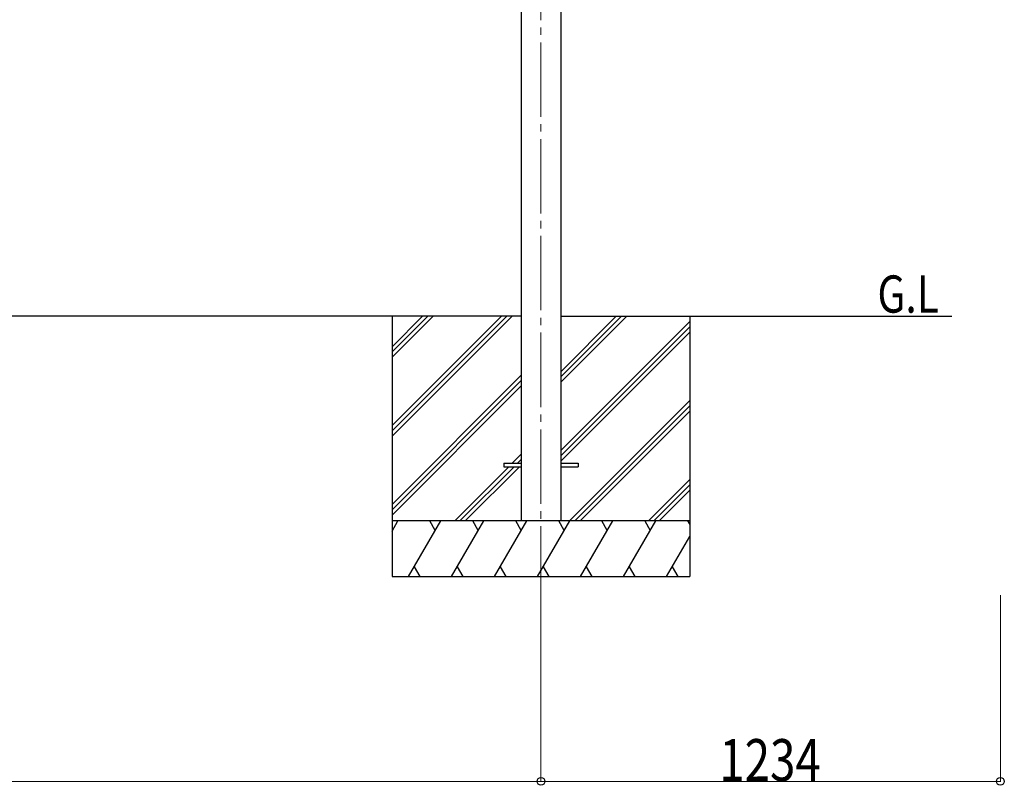
# Model space of a CAD drawing. Units: millimetres. Extents: x 0 to 21025, y 0 to 14850.
# Drawn here: x 9375 to 12020, y 3641 to 5698 of the extents above; entities that cross this region are included whole.
import ezdxf

# ---------------------------------------------------------------- set-up
doc = ezdxf.new("R2010")
doc.units = ezdxf.units.MM
doc.linetypes.add('YCENTER_1', pattern=[13, 10, -1, 1, -1])
for name, color, linetype, lineweight in [('USER1', 3, 'Continuous', 13), ('YKK_12', 2, 'Continuous', 13), ('YKK_13', 4, 'Continuous', 30), ('YKK_A1', 4, 'Continuous', 30), ('YKK_D', 6, 'Continuous', 13)]:
    doc.layers.add(name, color=color, linetype=linetype, lineweight=lineweight)
doc.styles.add('text-b', font='extslim2.shx', dxfattribs={"width": 0.8, "bigfont": 'extfont2.shx'})

msp = doc.modelspace()

# ---------------------------------------------------------------- linework, layer by layer
at = {"layer": 'YKK_12', "linetype": 'YCENTER_1', "ltscale": 20}
msp.add_line((10775.1, 7197.1), (10775.1, 4151.5), dxfattribs=at)
at = {"layer": 'YKK_13', "ltscale": 20}
for p, q in [((10675.1, 4506), (10675.1, 4497)), ((10675.1, 4506), (10722.1, 4506)), ((10675.1, 4497), (10722.1, 4497)), ((10828.1, 4506), (10875.1, 4506)), ((10828.1, 4497), (10875.1, 4497)), ((10875.1, 4506), (10875.1, 4497))]:
    msp.add_line(p, q, dxfattribs=at)
at = {"layer": 'YKK_A1', "ltscale": 20}
for p, q in [((10722.1, 6961.1), (10722.1, 4351.5)), ((10828.1, 6961.1), (10828.1, 4351.5)), ((10722.1, 4901.5), (7528.1, 4901.5)), ((10828.1, 4901.5), (11879.1, 4901.5))]:
    msp.add_line(p, q, dxfattribs=at)
at = {"layer": 'YKK_A1'}
for p, q in [((10374.9, 4901.5), (10374.9, 4201.5)), ((11174.9, 4901.5), (11174.9, 4201.5))]:
    msp.add_line(p, q, dxfattribs=at)
at = {"layer": 'YKK_A1', "linetype": 'Continuous'}
for p, q in [((10374.9, 4607.3), (10669, 4901.5)), ((10374.9, 4593.2), (10683.2, 4901.5)), ((10374.9, 4579), (10697.3, 4901.5)), ((10374.9, 4791.1), (10485.2, 4901.5)), ((10374.9, 4805.3), (10471.1, 4901.5)), ((10374.9, 4819.4), (10456.9, 4901.5)), ((10828.1, 4723.9), (11005.7, 4901.5)), ((10828.1, 4738), (10991.6, 4901.5)), ((10828.1, 4752.1), (10977.4, 4901.5)), ((10828.1, 4540), (11174.9, 4886.8)), ((10828.1, 4525.9), (11174.9, 4872.7)), ((10828.1, 4511.7), (11174.9, 4858.5)), ((10374.9, 4395.2), (10722.1, 4742.4)), ((10374.9, 4381), (10722.1, 4728.2)), ((10374.9, 4366.9), (10722.1, 4714.1)), ((10851.7, 4351.5), (11174.9, 4674.7)), ((10865.8, 4351.5), (11174.9, 4660.5)), ((10880, 4351.5), (11174.9, 4646.4)), ((10697.8, 4506), (10722.1, 4530.2)), ((10543.3, 4351.5), (10688.8, 4497)), ((10557.5, 4351.5), (10703, 4497)), ((10571.6, 4351.5), (10717.1, 4497)), ((10712, 4506), (10722.1, 4516.1)), ((11063.8, 4351.5), (11174.9, 4462.5)), ((11078, 4351.5), (11174.9, 4448.4)), ((11092.1, 4351.5), (11174.9, 4434.3)), ((11174.9, 4351.5), (10374.9, 4351.5)), ((10374.9, 4324), (10390.7, 4351.5)), ((10419.6, 4201.5), (10506.2, 4351.5)), ((10491.2, 4325.5), (10476.2, 4351.5)), ((10535.1, 4201.5), (10621.7, 4351.5)), ((10606.7, 4325.5), (10591.7, 4351.5)), ((10650.6, 4201.5), (10737.2, 4351.5)), ((10722.2, 4325.5), (10707.2, 4351.5)), ((10766, 4201.5), (10852.6, 4351.5)), ((10837.6, 4325.5), (10822.6, 4351.5)), ((10881.5, 4201.5), (10968.1, 4351.5)), ((10953.1, 4325.5), (10938.1, 4351.5)), ((10997, 4201.5), (11083.6, 4351.5)), ((11053.6, 4351.5), (11068.6, 4325.5)), ((11169, 4351.5), (11174.9, 4341.4)), ((11112.4, 4201.5), (11174.9, 4309.6)), ((10434.6, 4227.5), (10449.6, 4201.5)), ((10550.1, 4227.5), (10565.1, 4201.5)), ((10665.6, 4227.5), (10680.6, 4201.5)), ((10781, 4227.5), (10796, 4201.5)), ((10896.5, 4227.5), (10911.5, 4201.5)), ((11012, 4227.5), (11027, 4201.5)), ((11127.4, 4227.5), (11142.4, 4201.5)), ((10374.9, 4201.5), (11174.9, 4201.5))]:
    msp.add_line(p, q, dxfattribs=at)
at = {"layer": 'YKK_D'}
for p, q in [((10775.1, 4151.5), (10775.1, 3650.5)), ((10775.1, 4151.5), (10775.1, 3650.5)), ((12009.1, 4151.5), (12009.1, 3650.5)), ((7475.1, 3651.5), (10775.1, 3651.5)), ((10775.1, 3651.5), (12009.1, 3651.5))]:
    msp.add_line(p, q, dxfattribs=at)
at = {"layer": 'YKK_D', "linetype": 'ByBlock', "lineweight": -2}
for centre in [(10775.1, 3651.5), (10775.1, 3651.5), (12009.1, 3651.5)]:
    msp.add_circle(centre, 10.6, dxfattribs=at)

# ---------------------------------------------------------------- texts
at = {"layer": 'USER1', "style": 'text-b', "width": 0.8}
msp.add_text('G.L', height=100, dxfattribs=at).set_placement((11678.9, 4910.8))
at = {"layer": 'YKK_D', "style": 'text-b', "width": 0.8}
msp.add_text('1234', height=112.5, dxfattribs=at).set_placement((11254.1, 3652.5))

doc.saveas('drawing.dxf')
